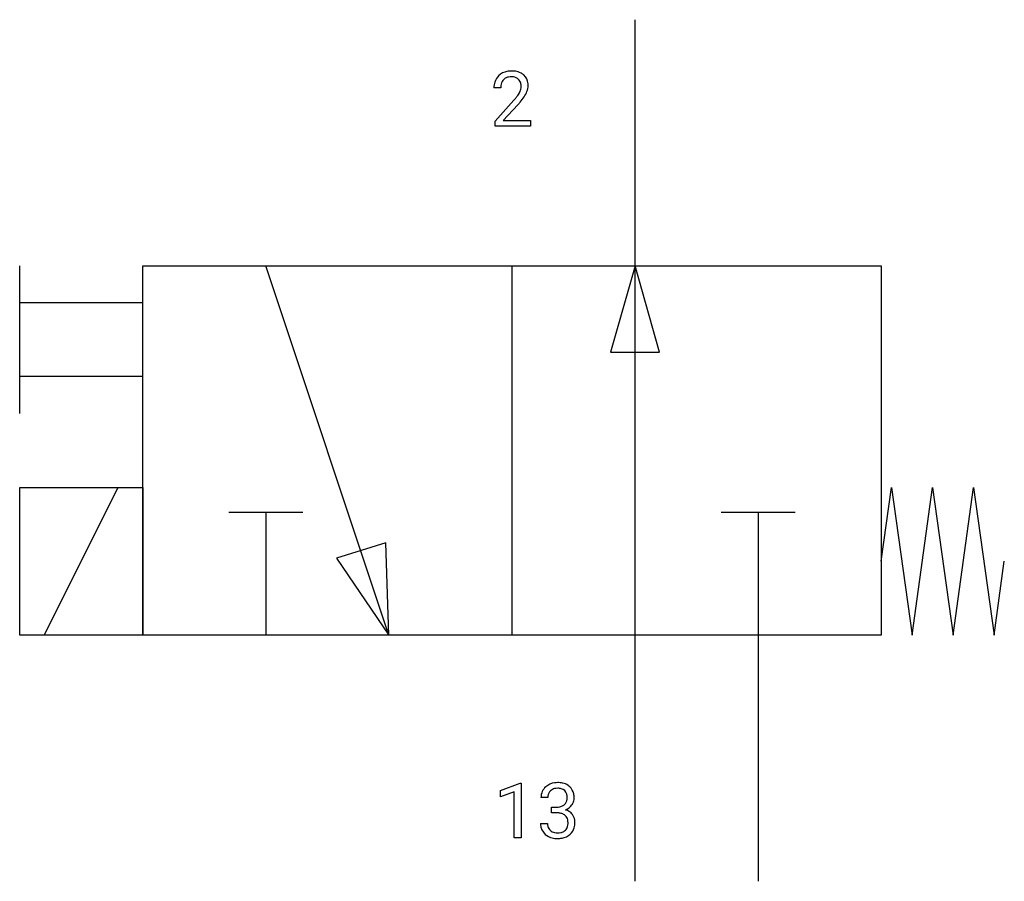
# Model space of a CAD drawing. Extents: x 4.1 to 25.3, y -2.8 to 15.7.
import ezdxf

# ---------------------------------------------------------------- set-up
doc = ezdxf.new("R2010")
doc.units = 0
doc.layers.add('DEFAULT_255_1_234', color=255, linetype='CONTINUOUS')
doc.layers.add('DEFAULT_255_2_778', color=255, linetype='CONTINUOUS')

msp = doc.modelspace()

# ---------------------------------------------------------------- linework, layer by layer
at = {"layer": 'DEFAULT_255_1_234'}
for p, q in [((14.445, 14.279), (14.296, 14.279)), ((14.319, 13.561), (14.724, 14.011)), ((14.811, 13.915), (14.498, 13.575)), ((14.319, 13.454), (14.319, 13.561)), ((14.498, 13.575), (15.085, 13.575)), ((15.085, 13.575), (15.085, 13.454)), ((15.085, 13.454), (14.319, 13.454)), ((14.434, -0.827), (14.86, -0.667)), ((14.434, -0.962), (14.434, -0.827)), ((14.86, -0.667), (14.883, -0.667)), ((14.883, -0.667), (14.883, -1.843)), ((14.734, -0.852), (14.434, -0.962)), ((14.734, -1.843), (14.734, -0.852)), ((15.456, -0.98), (15.307, -0.98)), ((15.534, -1.307), (15.534, -1.186)), ((15.534, -1.186), (15.646, -1.186)), ((15.646, -1.307), (15.534, -1.307)), ((15.297, -1.534), (15.446, -1.534)), ((14.883, -1.843), (14.734, -1.843))]:
    msp.add_line(p, q, dxfattribs=at)
for centre, radius, start, end in [((14.641, 14.286), 0.35, 100.7869, 133.4384), ((14.676, 14.131), 0.508, 89.6605, 101.3704), ((14.682, 14.137), 0.502, 78.2171, 90.413), ((14.718, 14.3), 0.336, 55.9268, 78.4889), ((14.703, 14.283), 0.407, 163.2879, 180.5582), ((14.623, 14.305), 0.324, 133.4541, 162.947), ((14.656, 14.311), 0.208, 136.1757, 166.3675), ((14.644, 14.32), 0.192, 129.7279, 135.7542), ((14.652, 14.308), 0.207, 102.1739, 129.2062), ((14.676, 14.205), 0.313, 89.5461, 102.5419), ((14.679, 14.259), 0.259, 82.1602, 90.1506), ((14.693, 14.332), 0.184, 43.4415, 83.1661), ((14.685, 14.325), 0.195, 16.1715, 43.5284), ((14.738, 14.334), 0.297, 47.9292, 55.4054), ((14.748, 14.344), 0.283, 4.3348, 48.0561), ((14.757, 14.284), 0.312, 165.9093, 178.8684), ((14.843, 14.279), 0.398, 178.4382, 180.0084), ((14.6, 14.312), 0.282, 331.4255, 352.9365), ((14.634, 14.311), 0.248, 359.4866, 15.934), ((14.613, 14.309), 0.269, 353.2249, 0.0169), ((14.41, 14.437), 0.641, 326.9135, 338.3505), ((14.681, 14.332), 0.35, 337.8914, 358.9968), ((14.638, 14.327), 0.393, 359.9252, 5.5968), ((13.375, 15.204), 1.801, 318.5132, 320.7828), ((13.903, 14.773), 1.119, 320.7373, 323.9737), ((14.295, 14.489), 0.635, 323.8962, 328.6421), ((13.628, 15.009), 1.611, 317.2587, 319.9046), ((14.5, 14.363), 0.395, 328.8299, 331.7899), ((14.011, 14.693), 1.115, 319.6473, 327.0958), ((15.617, -0.976), 0.31, 155.3484, 180.7485), ((15.612, -0.979), 0.307, 131.5745, 154.4798), ((15.644, -1.01), 0.352, 96.9875, 131.9691), ((15.64, -0.966), 0.183, 133.8349, 173.5344), ((15.645, -0.972), 0.191, 103.2932, 133.5619), ((15.666, -1.135), 0.478, 89.8596, 97.7825), ((15.665, -1.052), 0.273, 89.5325, 103.5319), ((15.671, -1.161), 0.504, 78.3655, 90.4132), ((15.671, -1.08), 0.301, 76.1117, 90.7026), ((15.709, -0.941), 0.157, 13.9577, 77.6713), ((15.706, -0.995), 0.334, 56.6229, 78.6387), ((15.728, -0.958), 0.291, 47.0254, 56.0854), ((15.73, -0.954), 0.287, 10.9208, 46.7778), ((15.712, -0.979), 0.257, 172.5097, 180.1367), ((15.693, -0.998), 0.177, 311.7324, 354.2802), ((15.575, -0.98), 0.297, 359.1805, 15.0453), ((15.621, -0.985), 0.251, 353.0938, 0.1181), ((15.777, -0.987), 0.243, 332.355, 359.7179), ((15.593, -0.985), 0.427, 359.6364, 11.6087), ((15.643, -0.846), 0.339, 270.492, 281.8952), ((15.667, -0.956), 0.226, 281.6692, 301.2943), ((15.684, -0.988), 0.191, 301.7833, 311.7545), ((15.7, -0.913), 0.357, 292.5402, 293.6925), ((15.739, -1.559), 0.331, 57.6435, 72.8625), ((15.727, -0.967), 0.297, 292.9802, 325.2392), ((15.712, -0.956), 0.315, 325.2334, 332.8746), ((15.641, -1.762), 0.456, 84.0193, 89.3331), ((15.657, -1.626), 0.319, 71.901, 84.3554), ((15.693, -1.52), 0.207, 49.5089, 72.1836), ((15.711, -1.495), 0.176, 12.9498, 48.7551), ((15.624, -1.517), 0.265, 359.5048, 13.424), ((15.774, -1.501), 0.263, 36.7249, 57.4698), ((15.773, -1.5), 0.263, 8.0545, 36.3561), ((15.687, -1.515), 0.351, 359.8321, 8.587), ((15.693, -1.534), 0.396, 179.9755, 183.2323), ((15.589, -1.547), 0.291, 181.8183, 229.6455), ((15.675, -1.536), 0.229, 179.4465, 196.2869), ((15.627, -1.55), 0.179, 196.5661, 227.7059), ((15.643, -1.531), 0.203, 227.7652, 257.8763), ((15.712, -1.559), 0.171, 300.3576, 314.5518), ((15.704, -1.553), 0.182, 315.0728, 345.0431), ((15.611, -1.526), 0.278, 344.5987, 357.927), ((15.522, -1.52), 0.367, 357.4749, 0.0231), ((15.738, -1.544), 0.297, 311.636, 343.7652), ((15.649, -1.52), 0.389, 343.983, 0.5572), ((15.63, -1.501), 0.354, 229.4223, 256.8556), ((15.664, -1.362), 0.496, 256.6829, 270.4412), ((15.665, -1.437), 0.3, 257.4584, 270.4266), ((15.67, -1.408), 0.329, 269.5962, 280.8789), ((15.67, -1.358), 0.5, 269.7286, 280.3856), ((15.693, -1.523), 0.212, 280.6346, 299.8596), ((15.7, -1.502), 0.354, 279.783, 311.6256)]:
    msp.add_arc(centre, radius, start, end, dxfattribs=at)
at = {"layer": 'DEFAULT_255_2_778'}
for p, q in [((17.331, -2.778), (17.331, 15.743)), ((4.101, 7.276), (4.101, 10.451)), ((6.746, 2.514), (6.746, 10.451)), ((6.746, 10.451), (22.621, 10.451)), ((12.038, 2.514), (9.392, 10.451)), ((14.685, 2.514), (14.685, 10.451)), ((17.329, 10.451), (16.8, 8.599)), ((17.858, 8.599), (17.329, 10.451)), ((22.621, 10.451), (22.621, 2.514)), ((6.747, 9.657), (4.101, 9.657)), ((16.8, 8.599), (17.858, 8.599)), ((6.747, 8.07), (4.101, 8.07)), ((4.101, 2.514), (4.101, 5.689)), ((4.101, 5.689), (6.747, 5.689)), ((4.629, 2.514), (6.217, 5.689)), ((6.747, 5.689), (6.747, 2.514)), ((22.622, 4.101), (22.843, 5.689)), ((22.843, 5.689), (23.284, 2.514)), ((23.284, 2.514), (23.725, 5.689)), ((23.725, 5.689), (24.165, 2.514)), ((24.165, 2.514), (24.607, 5.689)), ((24.607, 5.689), (25.048, 2.514)), ((8.599, 5.159), (10.186, 5.159)), ((9.392, 5.159), (9.392, 2.514)), ((19.181, 5.159), (20.769, 5.159)), ((19.977, 5.159), (19.977, -2.778)), ((11.972, 4.498), (10.914, 4.167)), ((12.038, 2.513), (11.972, 4.498)), ((10.914, 4.167), (12.038, 2.513)), ((25.048, 2.514), (25.268, 4.101)), ((6.747, 2.514), (4.101, 2.514)), ((22.621, 2.514), (6.746, 2.514))]:
    msp.add_line(p, q, dxfattribs=at)

doc.saveas('drawing.dxf')
